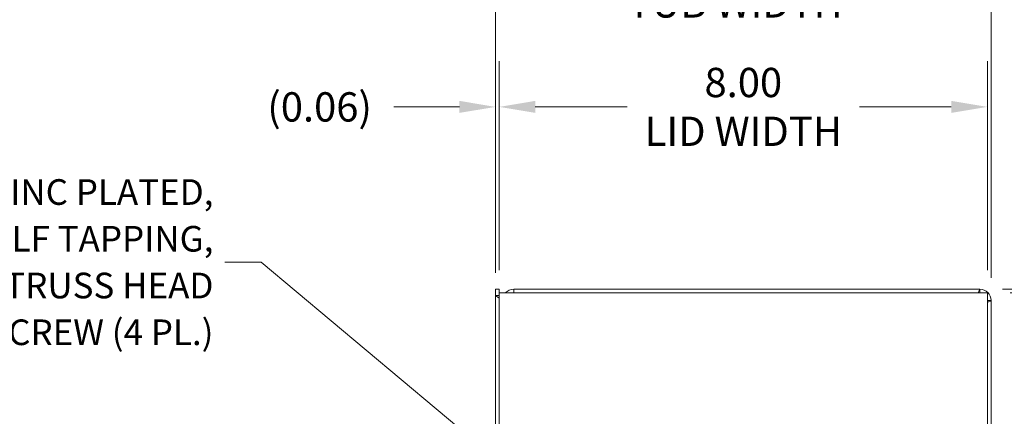
# Model space of a CAD drawing. Units: inches. Extents: x 6.1 to 96.9, y 1.9 to 58.7.
# Drawn here: x 21.2 to 37.3, y 40.3 to 46.8 of the extents above; entities that cross this region are included whole.
import ezdxf

# ---------------------------------------------------------------- set-up
doc = ezdxf.new("R2010")
doc.units = ezdxf.units.IN
doc.header["$LTSCALE"] = 6
doc.header["$MEASUREMENT"] = 0
for name, color, linetype, lineweight in [('Dimension (ANSI)', 7, 'Continuous', 5), ('Symbol (ANSI)', 7, 'Continuous', 5), ('Visible (ANSI)', 7, 'Continuous', 5)]:
    doc.layers.add(name, color=color, linetype=linetype, lineweight=lineweight)
doc.styles.add('ROMANS', font='RomanS.shx')
doc.dimstyles.new('Default (ANSI)', dxfattribs={"dimscale": 6, "dimtxt": 0.08, "dimasz": 0.098425, "dimexe": 0.125, "dimexo": 0.0625, "dimgap": 0.031496, "dimtad": 0, "dimtih": 1, "dimtoh": 1, "dimrnd": 1e-08, "dimzin": 0, "dimdsep": 46, "dimtxsty": 'ROMANS', "dimcen": 0.09, "dimdle": 0.393701, "dimclrd": 256, "dimclre": 256, "dimclrt": 256, "dimadec": 0, "dimazin": 0, "dimtfac": 0.875, "dimtofl": 0, "dimtmove": 0, "dimatfit": 3, "dimfxl": 1, "dimtolj": 1, "dimtzin": 0, "dimlwd": -1, "dimlwe": -1, "dimarcsym": 0})
doc.dimstyles.new('Default (ANSI)$7', dxfattribs={"dimscale": 6, "dimtxt": 0.08, "dimasz": 0.098425, "dimexe": 0.125, "dimexo": 0.0625, "dimgap": 0.031496, "dimtad": 0, "dimtih": 1, "dimtoh": 1, "dimrnd": 1e-08, "dimzin": 0, "dimdsep": 46, "dimtxsty": 'ROMANS', "dimcen": 0.09, "dimdle": 0.393701, "dimclrd": 256, "dimclre": 256, "dimclrt": 256, "dimadec": 0, "dimazin": 0, "dimtfac": 0.875, "dimtofl": 0, "dimtmove": 0, "dimatfit": 3, "dimfxl": 1, "dimtolj": 1, "dimtzin": 0, "dimlwd": -1, "dimlwe": -1, "dimarcsym": 0})

# ---------------------------------------------------------------- blocks, each defined once
blk = doc.blocks.new('*D4')
at = {"layer": 'Defpoints', "color": 0, "transparency": 16777216}
for p in [(37.131, 47.515), (29.006, 42.319), (37.131, 42.238)]:
    blk.add_point(p, dxfattribs=at)
at = {"layer": 'Dimension (ANSI)', "transparency": 16777216}
for p, q in [((29.006, 42.694), (29.006, 48.265)), ((37.131, 42.613), (37.131, 48.265)), ((29.597, 47.515), (30.85, 47.515)), ((36.541, 47.515), (35.022, 47.515))]:
    blk.add_line(p, q, dxfattribs=at)
for points in [[(29.597, 47.614), (29.597, 47.417), (29.006, 47.515)], [(36.541, 47.614), (36.541, 47.417), (37.131, 47.515)]]:
    blk.add_solid(points, dxfattribs=at)
at = {"layer": 'Dimension (ANSI)', "transparency": 16777216, "insert": (32.936, 47.515), "char_height": 0.48, "attachment_point": 5, "style": 'ROMANS'}
blk.add_mtext('\\A1;8.13\\PTUB WIDTH', dxfattribs=at)
blk = doc.blocks.new('*D5')
at = {"layer": 'Defpoints', "color": 0, "transparency": 16777216}
for p in [(37.069, 45.411), (29.069, 42.362), (37.069, 42.362)]:
    blk.add_point(p, dxfattribs=at)
at = {"layer": 'Dimension (ANSI)', "transparency": 16777216}
for p, q in [((29.069, 42.737), (29.069, 46.161)), ((37.069, 42.737), (37.069, 46.161)), ((29.659, 45.411), (31.166, 45.411)), ((36.478, 45.411), (34.972, 45.411))]:
    blk.add_line(p, q, dxfattribs=at)
for points in [[(29.659, 45.51), (29.659, 45.313), (29.069, 45.411)], [(36.478, 45.51), (36.478, 45.313), (37.069, 45.411)]]:
    blk.add_solid(points, dxfattribs=at)
at = {"layer": 'Dimension (ANSI)', "transparency": 16777216, "insert": (33.069, 45.411), "char_height": 0.48, "attachment_point": 5, "style": 'ROMANS'}
blk.add_mtext('\\A1;8.00\\PLID WIDTH', dxfattribs=at)
blk = doc.blocks.new('*D6')
at = {"layer": 'Defpoints', "color": 0, "transparency": 16777216}
for p in [(29.069, 45.411), (29.006, 42.319), (29.069, 42.362)]:
    blk.add_point(p, dxfattribs=at)
at = {"layer": 'Dimension (ANSI)', "transparency": 16777216}
for p, q in [((29.006, 42.694), (29.006, 46.161)), ((29.069, 42.737), (29.069, 46.161)), ((28.416, 45.411), (27.341, 45.411)), ((29.659, 45.411), (30.25, 45.411))]:
    blk.add_line(p, q, dxfattribs=at)
for points in [[(28.416, 45.51), (28.416, 45.313), (29.006, 45.411)], [(29.659, 45.51), (29.659, 45.313), (29.069, 45.411)]]:
    blk.add_solid(points, dxfattribs=at)
at = {"layer": 'Dimension (ANSI)', "transparency": 16777216, "insert": (26.124, 45.411), "char_height": 0.48, "attachment_point": 5, "style": 'ROMANS'}
blk.add_mtext('\\A1;(0.06)', dxfattribs=at)
blk = doc.blocks.new('*D7')
at = {"layer": 'Defpoints', "color": 0, "transparency": 16777216}
for p in [(36.944, 42.425), (36.944, 30.3), (44.551, 30.3)]:
    blk.add_point(p, dxfattribs=at)
at = {"layer": 'Dimension (ANSI)', "transparency": 16777216}
for p, q in [((37.319, 42.425), (45.301, 42.425)), ((44.551, 41.834), (44.551, 37.591)), ((44.551, 30.89), (44.551, 35.133)), ((37.319, 30.3), (45.301, 30.3))]:
    blk.add_line(p, q, dxfattribs=at)
for points in [[(44.453, 41.834), (44.65, 41.834), (44.551, 42.425)], [(44.453, 30.89), (44.65, 30.89), (44.551, 30.3)]]:
    blk.add_solid(points, dxfattribs=at)
at = {"layer": 'Dimension (ANSI)', "transparency": 16777216, "insert": (44.551, 36.362), "char_height": 0.48, "attachment_point": 5, "style": 'ROMANS'}
blk.add_mtext('\\A1;12.13\\PTUB\\PHEIGHT', dxfattribs=at)
blk = doc.blocks.new('*D8')
at = {"layer": 'Defpoints', "color": 0, "transparency": 16777216}
for p in [(37.069, 42.362), (37.069, 30.362), (41.331, 30.362)]:
    blk.add_point(p, dxfattribs=at)
at = {"layer": 'Dimension (ANSI)', "transparency": 16777216}
for p, q in [((37.444, 42.362), (42.081, 42.362)), ((41.331, 41.772), (41.331, 37.591)), ((41.331, 30.953), (41.331, 35.133)), ((37.444, 30.362), (42.081, 30.362))]:
    blk.add_line(p, q, dxfattribs=at)
for points in [[(41.233, 41.772), (41.43, 41.772), (41.331, 42.362)], [(41.233, 30.953), (41.43, 30.953), (41.331, 30.362)]]:
    blk.add_solid(points, dxfattribs=at)
at = {"layer": 'Dimension (ANSI)', "transparency": 16777216, "insert": (41.331, 36.362), "char_height": 0.48, "attachment_point": 5, "style": 'ROMANS'}
blk.add_mtext('\\A1;12.00\\PLID\\PHEIGHT', dxfattribs=at)
blk = doc.blocks.new('*D9')
at = {"layer": 'Defpoints', "color": 0, "transparency": 16777216}
for p in [(36.944, 42.425), (37.069, 42.362), (39.523, 42.362)]:
    blk.add_point(p, dxfattribs=at)
at = {"layer": 'Dimension (ANSI)', "transparency": 16777216}
for p, q in [((39.523, 43.015), (39.523, 45.83)), ((39.523, 45.83), (40.114, 45.83)), ((37.319, 42.425), (40.273, 42.425)), ((37.444, 42.362), (40.273, 42.362)), ((39.523, 41.772), (39.523, 41.181))]:
    blk.add_line(p, q, dxfattribs=at)
for points in [[(39.425, 43.015), (39.622, 43.015), (39.523, 42.425)], [(39.425, 41.772), (39.622, 41.772), (39.523, 42.362)]]:
    blk.add_solid(points, dxfattribs=at)
at = {"layer": 'Dimension (ANSI)', "transparency": 16777216, "insert": (41.331, 45.83), "char_height": 0.48, "attachment_point": 5, "style": 'ROMANS'}
blk.add_mtext('\\A1;(0.06)', dxfattribs=at)

msp = doc.modelspace()

# ---------------------------------------------------------------- linework, layer by layer
at = {"layer": 'Visible (ANSI)'}
for p, q in [((29.0063, 42.4248), (29.0683, 42.4248)), ((29.0063, 42.3186), (29.0063, 42.4248)), ((29.0063, 30.4868), (29.0063, 42.3186)), ((29.0063, 42.3186), (29.0688, 42.2768)), ((29.0063, 42.3186), (29.0683, 42.3186)), ((29.0683, 42.4248), (29.0683, 42.3186)), ((29.0683, 42.3186), (29.0688, 42.3181)), ((29.0688, 30.3623), (29.0688, 42.3623)), ((29.0688, 42.3623), (37.0688, 42.3623)), ((29.3063, 42.4248), (36.9443, 42.4248)), ((29.3063, 42.4248), (29.3063, 42.3623)), ((36.9443, 42.4248), (36.9443, 42.3628)), ((37.0688, 42.3623), (37.0688, 30.3623)), ((37.0693, 42.2378), (37.1313, 42.2378)), ((37.1313, 42.2378), (37.1313, 30.4868))]:
    msp.add_line(p, q, dxfattribs=at)
for centre, radius, start, end in [((29.3063, 42.2378), 0.187, 90, 138.25816), ((29.3063, 42.2378), 0.125, 90, 95.1264), ((36.9443, 42.2378), 0.187, 0, 90), ((36.9443, 42.2378), 0.125, 84.8736, 90), ((36.9443, 42.2378), 0.125, 0, 5.1264)]:
    msp.add_arc(centre, radius, start, end, dxfattribs=at)
for points in [[(29.0683, 42.3536), (29.0683, 42.3541), (29.0683, 42.3547), (29.0683, 42.3552)], [(29.0688, 42.3448), (29.0685, 42.3477), (29.0684, 42.3507), (29.0683, 42.3536)], [(36.9443, 42.4248), (36.9364, 42.4248), (36.9285, 42.4013), (36.9206, 42.3623)], [(36.9443, 42.3628), (36.9435, 42.3628), (36.9426, 42.3626), (36.9418, 42.3623)], [(37.0693, 42.2378), (37.0693, 42.237), (37.0691, 42.2361), (37.0688, 42.2353)]]:
    msp.add_open_spline(points, degree=3, dxfattribs=at)
msp.add_open_spline([(37.0688, 42.2141), (37.0775, 42.2159), (37.0854, 42.2176), (37.0925, 42.2194), (37.1175, 42.2255), (37.1313, 42.2317), (37.1313, 42.2378)], degree=3, knots=[0.72853254, 0.72853254, 0.72853254, 0.72853254, 0.91494517, 0.91494517, 0.91494517, 1.57079633, 1.57079633, 1.57079633, 1.57079633], dxfattribs=at)

# ---------------------------------------------------------------- texts
at = {"layer": 'Symbol (ANSI)', "insert": (24.3842, 42.8675), "char_height": 0.42, "width": 9.879057, "attachment_point": 6, "line_spacing_factor": 1.093904, "style": 'ROMANS'}
msp.add_mtext('\\FRomanS|b0|i0;\\H0.4200;#8-32 X 3/8" ZINC PLATED,\\P\\FRomanS|b0|i0;\\H0.4200;TYPE 23 SELF TAPPING,\\P\\FRomanS|b0|i0;\\H0.4200;COMBINATION TRUSS HEAD\\P\\FRomanS|b0|i0;\\H0.4200;SCREW (4 PL.)', dxfattribs=at)

# ---------------------------------------------------------------- dimensions: what is measured, and where the dimension line sits
at = {"layer": 'Dimension (ANSI)'}
for base, p1, p2, text, picture, middle in [((37.1313230292, 47.515460171), (29.0063230292, 42.3186097773), (37.1313230292, 42.2378039511), '<>\\PTUB WIDTH', '*D4', (32.9363014373, 47.515460171)), ((29.0688, 45.4112), (29.0063, 42.3186), (29.0688, 42.3623), '(<>)', '*D6', (26.1239, 45.4112))]:
    dim = msp.add_linear_dim(base=base, p1=p1, p2=p2, text=text, dimstyle='Default (ANSI)', override={"dimgap": 0.031496, "dimtih": 0, "dimtoh": 0, "dimdec": 2, "dimtol": 0, "dimlim": 0, "dimtp": 0, "dimtm": 0, "dimtdec": 2, "dimatfit": 1}, dxfattribs=at)
    dim.commit()
    dim.dimension.update_dxf_attribs({"geometry": picture, "text_midpoint": middle, "dimtype": 160})
for base, p1, p2, angle, text, override, picture, middle in [((37.0688, 45.4112), (29.0688, 42.3623), (37.0688, 42.3623), 180, '<>\\PLID WIDTH', {"dimgap": 0.031496, "dimtih": 0, "dimtoh": 0, "dimdec": 2, "dimtol": 0, "dimlim": 0, "dimtp": 0, "dimtm": 0, "dimtdec": 2, "dimatfit": 1}, '*D5', (33.0688, 45.4112)), ((39.5234, 42.3623), (36.9443, 42.4248), (37.0688, 42.3623), 270, '(<>)', {"dimgap": 0.031496, "dimdec": 2, "dimtol": 0, "dimlim": 0, "dimtp": 0, "dimtm": 0, "dimtdec": 2, "dimatfit": 1}, '*D9', (41.3315, 45.8304)), ((44.5512729555, 30.2998039511), (36.9443230292, 42.4248039511), (36.9443230292, 30.2998039511), 270, '<>\\PTUB\\PHEIGHT', {"dimgap": 0.031496, "dimdec": 2, "dimtol": 0, "dimlim": 0, "dimtp": 0, "dimtm": 0, "dimtdec": 2, "dimatfit": 1}, '*D7', (44.5512729555, 36.3623039511)), ((41.3315, 30.3623), (37.0688, 42.3623), (37.0688, 30.3623), 270, '<>\\PLID\\PHEIGHT', {"dimgap": 0.031496, "dimdec": 2, "dimtol": 0, "dimlim": 0, "dimtp": 0, "dimtm": 0, "dimtdec": 2, "dimatfit": 1}, '*D8', (41.3315, 36.3623))]:
    dim = msp.add_linear_dim(base=base, p1=p1, p2=p2, angle=angle, text=text, dimstyle='Default (ANSI)', override=override, dxfattribs=at)
    dim.commit()
    dim.dimension.update_dxf_attribs({"geometry": picture, "text_midpoint": middle, "dimtype": 160})

# ---------------------------------------------------------------- leaders
at = {"layer": 'Symbol (ANSI)', "annotation_type": 0, "has_hookline": 1, "hookline_direction": 1, "text_width": 9.46}
msp.add_leader([(29.2052, 39.4883), (25.1637, 42.8675), (24.5731, 42.8675)], dimstyle='Default (ANSI)$7', override={"dimtad": 0}, dxfattribs=at)

doc.saveas('drawing.dxf')
